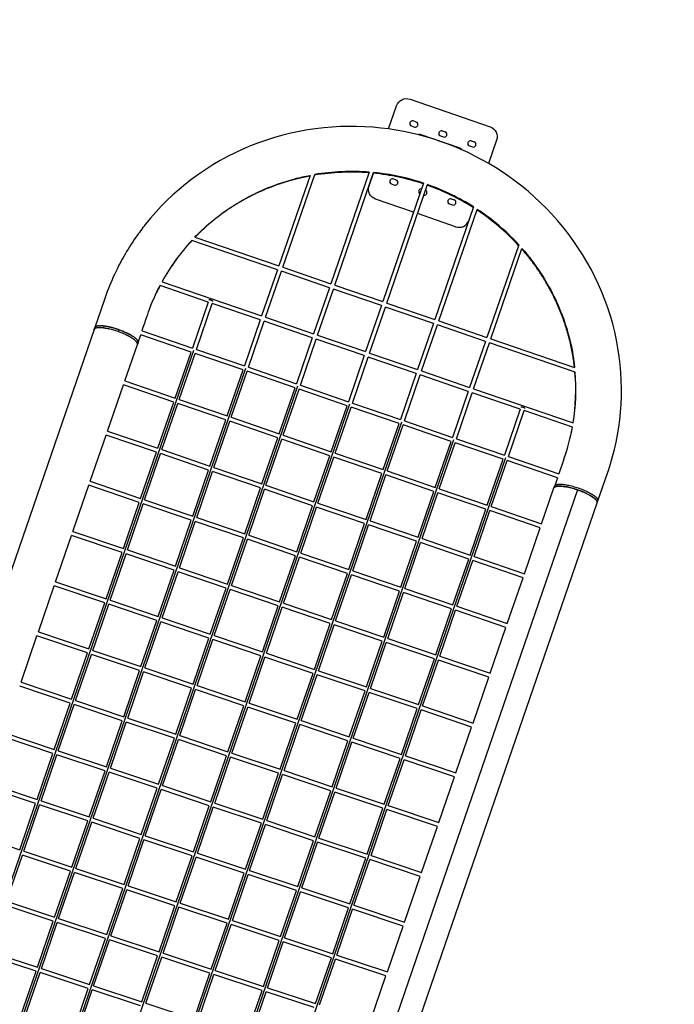
# Model space of a CAD drawing. Units: millimetres. Extents: x 172553 to 212655, y -21634 to 15683.
# Drawn here: x 190947 to 194043, y -7581 to -2926 of the extents above; entities that cross this region are included whole.
import ezdxf

# ---------------------------------------------------------------- set-up
doc = ezdxf.new("R2010")
doc.units = ezdxf.units.MM
doc.header["$LTSCALE"] = 500
doc.header["$MEASUREMENT"] = 0
doc.layers.add('EN$DIMS', color=70, linetype='Continuous', true_color=0x7fff00)
doc.layers.add('Make2D', color=7, linetype='Continuous', true_color=0x000000)
doc.styles.add('Arial', font='txt')
doc.dimstyles.new('EN METRIC 03', dxfattribs={"dimtxt": 400, "dimasz": 250, "dimexe": 150, "dimexo": 150, "dimgap": 250, "dimtad": 0, "dimtih": 1, "dimtoh": 1, "dimzin": 1, "dimdsep": 46, "dimtxsty": 'Arial', "dimcen": 150, "dimazin": 0, "dimtfac": 1, "dimtdec": 4, "dimtix": 1, "dimtmove": 1, "dimatfit": 3, "dimfxl": 0, "dimtolj": 1, "dimtzin": 1, "dimarcsym": 0})
doc.dimstyles.new('EN RC DIMS', dxfattribs={"dimtxt": 400, "dimasz": 250, "dimexe": 150, "dimexo": 150, "dimgap": 250, "dimtad": 0, "dimtih": 1, "dimtoh": 1, "dimzin": 1, "dimdsep": 46, "dimtxsty": 'Arial', "dimcen": 150, "dimazin": 0, "dimtfac": 1, "dimtdec": 4, "dimtix": 1, "dimtmove": 1, "dimatfit": 3, "dimfxl": 0, "dimtolj": 1, "dimtzin": 1, "dimarcsym": 0})

# ---------------------------------------------------------------- blocks, each defined once
blk = doc.blocks.new('*D1')
at = {"layer": 'Defpoints', "color": 0}
for p in [(212655.3, 15420.8), (175725.9, 5046), (212655.3, -9884.8)]:
    blk.add_point(p, dxfattribs=at)
at = {"layer": 'EN$DIMS', "color": 0, "lineweight": -2}
for p, q in [((175725.9, 5196), (175725.9, 15570.8)), ((212655.3, -9734.8), (212655.3, 15570.8)), ((175975.9, 15420.8), (192801, 15420.8)), ((212405.3, 15420.8), (195580.2, 15420.8))]:
    blk.add_line(p, q, dxfattribs=at)
at = {"layer": 'EN$DIMS', "color": 0}
for points in [[(175975.9, 15462.5), (175975.9, 15379.1), (175725.9, 15420.8)], [(212405.3, 15379.1), (212405.3, 15462.5), (212655.3, 15420.8)]]:
    blk.add_solid(points, dxfattribs=at)
at = {"layer": 'EN$DIMS', "color": 0, "insert": (194190.6, 15420.8), "char_height": 400, "attachment_point": 5, "style": 'Arial'}
blk.add_mtext('\\A1;36929.36', dxfattribs=at)
blk = doc.blocks.new('*D2')
at = {"layer": 'Defpoints', "color": 0}
for p in [(193585.5, 14120.3), (173688.9, -21634.4), (193988.9, -21634.4)]:
    blk.add_point(p, dxfattribs=at)
at = {"layer": 'EN$DIMS', "color": 0, "lineweight": -2}
for p, q in [((193435.5, 14120.3), (173538.9, 14120.3)), ((173688.9, 13870.3), (173688.9, -3302.9)), ((173688.9, -21384.4), (173688.9, -4211.3)), ((193838.9, -21634.4), (173538.9, -21634.4))]:
    blk.add_line(p, q, dxfattribs=at)
at = {"layer": 'EN$DIMS', "color": 0}
for points in [[(173730.5, 13870.3), (173647.2, 13870.3), (173688.9, 14120.3)], [(173647.2, -21384.4), (173730.5, -21384.4), (173688.9, -21634.4)]]:
    blk.add_solid(points, dxfattribs=at)
at = {"layer": 'EN$DIMS', "color": 0, "insert": (173688.9, -3757.1), "char_height": 400, "attachment_point": 5, "style": 'Arial'}
blk.add_mtext('\\A1;35754.65', dxfattribs=at)

msp = doc.modelspace()

# ---------------------------------------------------------------- linework, layer by layer
at = {"layer": 'Make2D'}
for p, q in [((192799.545, -3428.465), (192813.728, -3433.349)), ((192821.868, -3409.712), (192807.685, -3404.828)), ((192837.582, -3467.353), (192832.189, -3469.983)), ((192832.33, -3470.272), (192832.189, -3469.983)), ((192839.983, -3472.277), (192837.582, -3467.353)), ((192841.256, -3468.582), (192839.983, -3472.277)), ((193030.357, -3533.702), (192841.256, -3468.582)), ((192936.644, -3475.677), (192950.826, -3480.561)), ((192944.784, -3452.04), (192958.966, -3456.924)), ((193029.085, -3537.397), (193030.357, -3533.702)), ((193029.085, -3537.397), (193034.009, -3534.995)), ((193036.639, -3540.388), (193034.009, -3534.995)), ((193073.742, -3522.889), (193087.925, -3527.773)), ((193081.882, -3499.252), (193096.065, -3504.136)), ((193036.342, -3540.533), (193036.639, -3540.388)), ((192319.771, -3662.062), (192172.383, -4090.113)), ((192191.299, -4096.608), (192342.306, -3658.045)), ((192599.995, -3646.834), (192418.289, -4174.556)), ((192437.205, -4181.051), (192620.528, -3648.635)), ((192857.087, -3699.021), (192664.244, -4259.016)), ((192683.16, -4265.511), (192875.997, -3705.534)), ((192705.121, -3702.662), (192719.303, -3707.546)), ((192727.443, -3683.909), (192713.261, -3679.025)), ((193093.288, -3811.419), (192910.1, -4343.441)), ((192979.318, -3797.087), (192993.501, -3801.971)), ((192987.458, -3773.449), (193001.641, -3778.333)), ((193008.294, -3904.896), (192828.648, -3843.032)), ((192929.016, -4349.937), (193110.576, -3822.641)), ((191775.356, -3953.775), (192172.383, -4090.113)), ((192165.872, -4109.023), (191760.272, -3969.742)), ((193306.736, -3990.125), (193156.006, -4427.884)), ((193174.921, -4434.38), (193322.021, -4007.166)), ((192165.872, -4109.023), (192090.979, -4326.53)), ((192109.895, -4333.026), (192184.788, -4115.519)), ((192411.778, -4193.466), (192184.788, -4115.519)), ((192191.299, -4096.608), (192418.289, -4174.556)), ((191838.563, -4260.998), (191610.456, -4182.667)), ((191619.992, -4164.795), (192090.979, -4326.53)), ((192437.205, -4181.051), (192664.244, -4259.016)), ((192411.778, -4193.466), (192336.885, -4410.973)), ((192355.801, -4417.469), (192430.694, -4199.962)), ((192657.732, -4277.926), (192430.694, -4199.962)), ((191346.09, -4253.278), (191302.048, -4381.184)), ((191838.563, -4260.998), (191763.67, -4478.505)), ((191782.586, -4485), (191857.478, -4267.493)), ((192084.468, -4345.441), (191857.478, -4267.493)), ((192657.732, -4277.926), (192582.831, -4495.43)), ((192683.16, -4265.511), (192910.1, -4343.441)), ((192601.747, -4501.926), (192676.648, -4284.421)), ((192903.589, -4362.352), (192676.648, -4284.421)), ((191309.071, -4375.614), (191309.197, -4375.566)), ((191310.037, -4375.269), (191309.196, -4375.564)), ((191310.038, -4375.271), (191310.184, -4375.223)), ((191311.065, -4374.949), (191310.183, -4375.221)), ((191311.066, -4374.951), (191311.233, -4374.903)), ((191312.156, -4374.652), (191311.232, -4374.901)), ((191312.156, -4374.655), (191312.345, -4374.607)), ((191313.308, -4374.379), (191312.344, -4374.605)), ((191313.308, -4374.382), (191313.519, -4374.336)), ((191314.522, -4374.131), (191313.518, -4374.334)), ((191314.522, -4374.133), (191314.755, -4374.09)), ((191315.797, -4373.908), (191314.755, -4374.088)), ((191315.797, -4373.91), (191316.053, -4373.87)), ((191317.134, -4373.711), (191316.053, -4373.867)), ((191317.134, -4373.713), (191317.413, -4373.676)), ((191318.531, -4373.54), (191317.412, -4373.674)), ((191318.532, -4373.542), (191318.833, -4373.509)), ((191319.989, -4373.395), (191318.833, -4373.507)), ((191319.989, -4373.398), (191320.314, -4373.37)), ((191321.507, -4373.279), (191320.313, -4373.368)), ((191321.507, -4373.281), (191321.854, -4373.259)), ((191323.083, -4373.19), (191321.853, -4373.256)), ((191323.083, -4373.192), (191323.452, -4373.176)), ((191324.717, -4373.129), (191323.452, -4373.173)), ((191324.717, -4373.131), (191325.107, -4373.121)), ((191326.408, -4373.097), (191325.107, -4373.119)), ((191326.408, -4373.099), (191326.818, -4373.095)), ((191328.154, -4373.093), (191326.818, -4373.093)), ((191328.154, -4373.095), (191328.584, -4373.099)), ((191329.954, -4373.118), (191328.584, -4373.096)), ((191329.954, -4373.121), (191330.404, -4373.131)), ((191331.807, -4373.173), (191330.404, -4373.129)), ((191331.807, -4373.175), (191332.274, -4373.193)), ((191333.712, -4373.257), (191332.274, -4373.191)), ((191333.712, -4373.259), (191334.195, -4373.284)), ((191335.665, -4373.37), (191334.195, -4373.282)), ((191335.665, -4373.372), (191336.164, -4373.405)), ((191337.667, -4373.512), (191336.164, -4373.403)), ((191337.667, -4373.514), (191338.178, -4373.555)), ((191339.714, -4373.683), (191338.179, -4373.552)), ((191339.714, -4373.686), (191340.238, -4373.733)), ((191341.805, -4373.884), (191340.238, -4373.731)), ((191341.805, -4373.886), (191342.339, -4373.941)), ((191343.938, -4374.114), (191342.339, -4373.939)), ((191343.938, -4374.116), (191344.48, -4374.178)), ((191346.111, -4374.372), (191344.48, -4374.176)), ((191346.111, -4374.374), (191346.658, -4374.443)), ((191348.321, -4374.658), (191346.659, -4374.441)), ((191348.32, -4374.66), (191348.872, -4374.735)), ((191350.565, -4374.973), (191348.873, -4374.733)), ((191350.565, -4374.975), (191351.119, -4375.056)), ((191352.843, -4375.315), (191351.12, -4375.054)), ((191352.843, -4375.317), (191353.397, -4375.403)), ((191355.151, -4375.684), (191353.397, -4375.401)), ((192084.468, -4345.441), (192009.576, -4562.948)), ((192028.491, -4569.443), (192103.384, -4351.936)), ((192330.374, -4429.884), (192103.384, -4351.936)), ((192109.895, -4333.026), (192336.885, -4410.973)), ((192903.589, -4362.352), (192828.696, -4579.859)), ((192847.612, -4586.355), (192922.505, -4368.847)), ((193149.494, -4446.795), (192922.505, -4368.847)), ((192929.016, -4349.937), (193156.006, -4427.884)), ((191298.693, -4390.927), (189626.211, -9247.63)), ((191298.902, -4390.323), (191301.84, -4381.789)), ((191301.667, -4382.373), (191301.596, -4382.684)), ((191302.665, -4386.33), (191302.044, -4386.742)), ((191302.723, -4386.293), (191302.665, -4386.33)), ((191303.389, -4385.905), (191302.723, -4386.293)), ((191303.463, -4385.864), (191303.389, -4385.905)), ((191304.173, -4385.5), (191303.463, -4385.864)), ((191304.264, -4385.456), (191304.173, -4385.5)), ((191305.017, -4385.114), (191304.264, -4385.456)), ((191305.126, -4385.068), (191305.017, -4385.114)), ((191309.07, -4375.612), (191308.272, -4375.93)), ((191334.52, -4382.651), (191333.017, -4382.541)), ((191335.032, -4382.691), (191334.52, -4382.651)), ((191336.567, -4382.822), (191335.032, -4382.691)), ((191337.091, -4382.87), (191336.567, -4382.822)), ((191338.658, -4383.023), (191337.091, -4382.87)), ((191339.192, -4383.078), (191338.658, -4383.023)), ((191340.791, -4383.252), (191339.192, -4383.078)), ((191341.333, -4383.314), (191340.791, -4383.252)), ((191342.964, -4383.51), (191341.333, -4383.314)), ((191343.511, -4383.579), (191342.964, -4383.51)), ((191345.174, -4383.797), (191343.511, -4383.579)), ((191345.725, -4383.872), (191345.174, -4383.797)), ((191347.418, -4384.111), (191345.725, -4383.872)), ((191347.972, -4384.192), (191347.418, -4384.111)), ((191349.696, -4384.453), (191347.972, -4384.192)), ((191350.25, -4384.54), (191349.696, -4384.453)), ((191352.004, -4384.823), (191350.25, -4384.54)), ((191352.556, -4384.914), (191352.004, -4384.823)), ((191354.339, -4385.218), (191352.556, -4384.914)), ((191354.887, -4385.314), (191354.339, -4385.218)), ((191356.7, -4385.64), (191354.887, -4385.314)), ((191355.15, -4375.686), (191355.703, -4375.777)), ((191357.486, -4376.08), (191355.703, -4375.776)), ((191357.241, -4385.74), (191356.7, -4385.64)), ((191359.083, -4386.087), (191357.241, -4385.74)), ((191357.486, -4376.081), (191358.034, -4376.177)), ((191359.847, -4376.501), (191358.034, -4376.176)), ((191359.616, -4386.19), (191359.083, -4386.087)), ((191361.487, -4386.559), (191359.616, -4386.19)), ((191359.847, -4376.503), (191360.388, -4376.603)), ((191362.23, -4376.949), (191360.389, -4376.601)), ((191362.009, -4386.664), (191361.487, -4386.559)), ((191363.908, -4387.055), (191362.009, -4386.664)), ((191362.23, -4376.95), (191362.763, -4377.053)), ((191364.634, -4377.421), (191362.764, -4377.052)), ((191364.417, -4387.162), (191363.908, -4387.055)), ((191366.345, -4387.575), (191364.417, -4387.162)), ((191364.634, -4377.422), (191365.156, -4377.527)), ((191367.055, -4377.917), (191365.156, -4377.526)), ((191366.838, -4387.682), (191366.345, -4387.575)), ((191368.794, -4388.117), (191366.838, -4387.682)), ((191367.055, -4377.918), (191367.564, -4378.025)), ((191369.492, -4378.436), (191367.565, -4378.024)), ((191369.27, -4388.224), (191368.794, -4388.117)), ((191371.252, -4388.68), (191369.27, -4388.224)), ((191369.491, -4378.437), (191369.986, -4378.545)), ((191371.941, -4378.978), (191369.986, -4378.544)), ((191371.71, -4388.787), (191371.252, -4388.68)), ((191371.94, -4378.979), (191372.417, -4379.087)), ((191374.4, -4379.542), (191372.418, -4379.086)), ((191374.399, -4379.543), (191374.857, -4379.65)), ((191376.866, -4380.126), (191374.857, -4379.649)), ((191376.866, -4380.127), (191377.302, -4380.233)), ((191379.337, -4380.731), (191377.302, -4380.232)), ((191379.337, -4380.732), (191379.75, -4380.835)), ((191381.811, -4381.355), (191379.75, -4380.834)), ((191381.811, -4381.356), (191382.199, -4381.455)), ((191384.285, -4381.997), (191382.199, -4381.454)), ((191384.285, -4381.998), (191384.646, -4382.093)), ((191386.757, -4382.656), (191384.646, -4382.092)), ((191386.757, -4382.657), (191387.089, -4382.747)), ((191389.224, -4383.332), (191387.09, -4382.746)), ((191389.224, -4383.333), (191389.526, -4383.417)), ((191391.685, -4384.024), (191389.527, -4383.416)), ((191391.685, -4384.024), (191391.955, -4384.102)), ((191394.137, -4384.73), (191391.956, -4384.101)), ((191394.137, -4384.73), (191394.374, -4384.8)), ((191396.578, -4385.45), (191394.374, -4384.799)), ((191396.577, -4385.45), (191396.78, -4385.511)), ((191399.005, -4386.182), (191396.78, -4385.51)), ((191399.005, -4386.182), (191399.172, -4386.234)), ((191401.418, -4386.926), (191399.173, -4386.233)), ((191403.814, -4387.681), (191401.549, -4386.967)), ((191406.192, -4388.446), (191403.907, -4387.711)), ((191406.192, -4388.446), (191409.718, -4389.61)), ((191412.009, -4390.384), (191409.718, -4389.609)), ((191412.009, -4390.384), (191413.197, -4390.791)), ((191414.534, -4401.503), (191412.251, -4400.695)), ((191414.315, -4391.178), (191413.197, -4390.791)), ((191414.315, -4391.178), (191415.399, -4391.557)), ((191419.122, -4403.172), (191414.534, -4401.503)), ((191414.6, -4401.527), (191417.747, -4392.388)), ((191417.747, -4392.388), (191415.399, -4391.557)), ((191420.002, -4393.201), (191417.747, -4392.388)), ((191420.002, -4393.201), (191421.136, -4393.616)), ((191424.6, -4394.905), (191421.136, -4393.616)), ((191424.6, -4394.905), (191426.834, -4395.755)), ((191426.924, -4395.789), (191429.128, -4396.643)), ((191429.254, -4396.693), (191431.427, -4397.55)), ((191431.588, -4397.614), (191431.427, -4397.55)), ((191431.588, -4397.614), (191433.729, -4398.474)), ((191433.924, -4398.553), (191433.729, -4398.474)), ((191433.924, -4398.553), (191436.033, -4399.415)), ((191436.259, -4399.509), (191436.032, -4399.416)), ((191436.259, -4399.509), (191438.335, -4400.373)), ((191438.592, -4400.482), (191438.335, -4400.374)), ((191438.592, -4400.481), (191440.635, -4401.348)), ((191440.92, -4401.471), (191440.635, -4401.349)), ((191440.92, -4401.47), (191442.929, -4402.338)), ((191443.241, -4402.475), (191442.929, -4402.339)), ((191443.241, -4402.474), (191445.216, -4403.343)), ((191445.552, -4403.494), (191445.215, -4403.344)), ((191445.553, -4403.493), (191447.493, -4404.363)), ((191446.99, -4414.711), (191446.61, -4414.536)), ((191448.86, -4415.582), (191446.99, -4414.711)), ((191447.852, -4404.527), (191447.492, -4404.364)), ((191447.852, -4404.526), (191449.757, -4405.396)), ((191449.259, -4415.77), (191448.86, -4415.582)), ((191451.093, -4416.64), (191449.259, -4415.77)), ((191450.137, -4405.573), (191449.757, -4405.397)), ((191450.138, -4405.572), (191452.007, -4406.442)), ((191451.508, -4416.84), (191451.093, -4416.64)), ((191453.306, -4417.71), (191451.508, -4416.84)), ((191452.406, -4406.631), (191452.007, -4406.443)), ((191452.407, -4406.63), (191454.24, -4407.501)), ((191453.737, -4417.921), (191453.306, -4417.71)), ((191455.498, -4418.79), (191453.737, -4417.921)), ((191454.656, -4407.701), (191454.24, -4407.502)), ((191454.657, -4407.7), (191456.454, -4408.57)), ((191455.941, -4419.011), (191455.498, -4418.79)), ((191457.665, -4419.88), (191455.941, -4419.011)), ((191456.884, -4408.782), (191456.453, -4408.572)), ((191456.885, -4408.781), (191458.645, -4409.65)), ((191458.118, -4420.111), (191457.665, -4419.88)), ((191459.805, -4420.978), (191458.118, -4420.111)), ((191459.088, -4409.873), (191458.645, -4409.652)), ((191459.089, -4409.872), (191460.812, -4410.74)), ((191460.267, -4421.218), (191459.805, -4420.978)), ((191461.916, -4422.084), (191460.267, -4421.218)), ((191461.266, -4410.973), (191460.812, -4410.741)), ((191461.266, -4410.971), (191462.953, -4411.838)), ((191462.384, -4422.333), (191461.916, -4422.084)), ((191463.414, -4412.08), (191462.952, -4411.84)), ((191463.415, -4412.079), (191465.064, -4412.944)), ((191465.531, -4413.194), (191465.063, -4412.946)), ((191465.532, -4413.193), (191467.143, -4414.057)), ((191467.615, -4414.314), (191467.143, -4414.058)), ((191467.615, -4414.313), (191469.189, -4415.175)), ((191469.662, -4415.439), (191469.188, -4415.176)), ((191469.663, -4415.437), (191471.198, -4416.298)), ((191471.67, -4416.567), (191471.197, -4416.299)), ((191471.671, -4416.566), (191473.168, -4417.424)), ((191473.638, -4417.698), (191473.167, -4417.425)), ((191473.639, -4417.697), (191475.097, -4418.552)), ((191475.563, -4418.831), (191475.096, -4418.554)), ((191475.564, -4418.829), (191476.983, -4419.682)), ((191477.443, -4419.964), (191476.982, -4419.683)), ((191477.444, -4419.962), (191478.824, -4420.812)), ((191479.275, -4421.095), (191478.823, -4420.813)), ((191479.276, -4421.094), (191480.617, -4421.94)), ((191481.059, -4422.225), (191480.616, -4421.942)), ((191506.552, -4451.64), (191518.955, -4415.617)), ((191757.189, -4497.426), (191518.955, -4415.617)), ((191525.467, -4396.707), (191763.67, -4478.505)), ((192355.801, -4417.469), (192582.831, -4495.43)), ((191444.056, -4633.122), (191503.201, -4461.372)), ((191463.996, -4423.197), (191462.384, -4422.333)), ((191464.467, -4423.453), (191463.996, -4423.197)), ((191466.041, -4424.315), (191464.467, -4423.453)), ((191466.514, -4424.577), (191466.041, -4424.315)), ((191468.05, -4425.438), (191466.514, -4424.577)), ((191468.523, -4425.706), (191468.05, -4425.438)), ((191470.02, -4426.564), (191468.523, -4425.706)), ((191470.491, -4426.837), (191470.02, -4426.564)), ((191471.949, -4427.692), (191470.491, -4426.837)), ((191472.416, -4427.969), (191471.949, -4427.692)), ((191473.835, -4428.822), (191472.416, -4427.969)), ((191474.296, -4429.102), (191473.835, -4428.822)), ((191475.676, -4429.952), (191474.296, -4429.102)), ((191476.128, -4430.234), (191475.676, -4429.952)), ((191477.469, -4431.081), (191476.128, -4430.234)), ((191477.912, -4431.364), (191477.469, -4431.081)), ((191479.213, -4432.207), (191477.912, -4431.364)), ((191479.644, -4432.491), (191479.213, -4432.207)), ((191480.906, -4433.331), (191479.644, -4432.491)), ((191481.324, -4433.613), (191480.906, -4433.331)), ((191481.06, -4422.224), (191482.361, -4423.067)), ((191482.545, -4434.449), (191481.324, -4433.613)), ((191482.791, -4423.352), (191482.36, -4423.069)), ((191482.95, -4434.73), (191482.545, -4434.449)), ((191482.793, -4423.35), (191484.054, -4424.19)), ((191484.13, -4435.563), (191482.95, -4434.73)), ((191484.471, -4424.475), (191484.053, -4424.192)), ((191484.472, -4424.473), (191485.694, -4425.309)), ((191486.097, -4425.592), (191485.692, -4425.311)), ((191486.098, -4425.59), (191487.279, -4426.422)), ((191487.666, -4426.702), (191487.277, -4426.424)), ((191487.667, -4426.7), (191488.807, -4427.529)), ((191489.178, -4427.805), (191488.806, -4427.531)), ((191489.18, -4427.803), (191490.279, -4428.628)), ((191490.632, -4428.9), (191490.277, -4428.63)), ((191490.633, -4428.898), (191491.691, -4429.718)), ((191492.025, -4429.984), (191491.689, -4429.72)), ((191492.027, -4429.982), (191493.043, -4430.798)), ((191493.358, -4431.058), (191493.041, -4430.8)), ((191493.359, -4431.056), (191494.333, -4431.867)), ((191494.628, -4432.12), (191494.332, -4431.869)), ((191494.63, -4432.118), (191495.561, -4432.924)), ((191495.836, -4433.17), (191495.56, -4432.926)), ((191495.838, -4433.168), (191496.727, -4433.968)), ((191496.981, -4434.205), (191496.725, -4433.97)), ((191496.983, -4434.204), (191497.828, -4434.998)), ((191498.062, -4435.227), (191497.826, -4435)), ((191498.064, -4435.225), (191498.865, -4436.014)), ((191499.079, -4436.232), (191498.864, -4436.016)), ((191499.08, -4436.231), (191499.838, -4437.014)), ((191500.031, -4437.222), (191499.836, -4437.016)), ((191500.032, -4437.22), (191500.745, -4437.997)), ((191500.918, -4438.195), (191500.743, -4437.999)), ((191500.92, -4438.193), (191501.587, -4438.964)), ((191501.74, -4439.149), (191501.585, -4438.965)), ((191501.745, -4452.777), (191501.675, -4452.652)), ((191501.742, -4439.148), (191502.364, -4439.912)), ((191502.13, -4453.501), (191501.745, -4452.777)), ((191502.186, -4453.613), (191502.13, -4453.501)), ((191502.522, -4454.329), (191502.186, -4453.613)), ((191502.499, -4440.086), (191502.362, -4439.913)), ((191502.5, -4440.085), (191503.076, -4440.841)), ((191502.565, -4454.428), (191502.522, -4454.329)), ((191502.852, -4455.135), (191502.565, -4454.428)), ((191502.884, -4455.222), (191502.852, -4455.135)), ((191503.121, -4455.919), (191502.884, -4455.222)), ((191503.192, -4441.004), (191503.074, -4440.843)), ((191503.143, -4455.993), (191503.121, -4455.919)), ((191503.216, -4456.245), (191503.143, -4455.993)), ((191503.194, -4441.002), (191503.723, -4441.752)), ((191503.344, -4456.742), (191503.216, -4456.245)), ((191503.479, -4457.419), (191503.344, -4456.742)), ((191506.348, -4452.233), (191503.405, -4460.779)), ((191503.822, -4441.902), (191503.721, -4441.753)), ((191503.824, -4441.9), (191504.306, -4442.642)), ((191504.388, -4442.779), (191504.304, -4442.643)), ((191504.39, -4442.778), (191504.824, -4443.512)), ((191504.891, -4443.637), (191504.822, -4443.513)), ((191504.893, -4443.636), (191505.279, -4444.361)), ((192330.374, -4429.884), (192255.481, -4647.391)), ((192274.397, -4653.886), (192349.29, -4436.379)), ((192576.319, -4514.34), (192349.29, -4436.379)), ((193149.494, -4446.795), (193074.602, -4664.302)), ((193093.518, -4670.798), (193168.41, -4453.29)), ((193573.339, -4592.341), (193168.41, -4453.29)), ((193174.921, -4434.38), (193571.244, -4570.476)), ((190038.155, -9520.02), (191770.739, -4488.793)), ((191682.288, -4714.93), (191757.189, -4497.426)), ((191701.204, -4721.425), (191776.105, -4503.921)), ((192003.095, -4581.869), (191776.105, -4503.921)), ((191782.586, -4485), (192009.576, -4562.948)), ((192576.319, -4514.34), (192501.418, -4731.844)), ((192601.747, -4501.926), (192828.696, -4579.859)), ((192520.334, -4738.34), (192595.235, -4520.836)), ((192822.185, -4598.769), (192595.235, -4520.836)), ((190285.98, -9598.89), (192016.644, -4573.236)), ((191928.194, -4799.373), (192003.095, -4581.869)), ((191947.11, -4805.868), (192022.011, -4588.364)), ((192249.001, -4666.312), (192022.011, -4588.364)), ((192028.491, -4569.443), (192255.481, -4647.391)), ((192822.185, -4598.769), (192747.292, -4816.277)), ((192766.208, -4822.772), (192841.101, -4605.265)), ((193068.09, -4683.212), (192841.101, -4605.265)), ((192847.612, -4586.355), (193074.602, -4664.302)), ((191362.272, -4870.614), (191437.544, -4652.032)), ((191675.776, -4733.84), (191437.544, -4652.032)), ((191444.056, -4633.122), (191682.288, -4714.93)), ((192274.397, -4653.886), (192501.418, -4731.844)), ((190533.805, -9677.761), (192262.55, -4657.679)), ((192174.1, -4883.816), (192249.001, -4666.312)), ((192193.015, -4890.311), (192267.916, -4672.807)), ((192494.906, -4750.755), (192267.916, -4672.807)), ((193068.09, -4683.212), (192993.198, -4900.719)), ((193012.114, -4907.215), (193087.006, -4689.708)), ((193313.996, -4767.655), (193087.006, -4689.708)), ((193093.518, -4670.798), (193564.221, -4832.435)), ((190781.63, -9756.631), (192508.456, -4742.122)), ((191600.594, -4952.162), (191675.776, -4733.84)), ((191619.517, -4958.637), (191694.692, -4740.336)), ((191921.682, -4818.283), (191694.692, -4740.336)), ((191701.204, -4721.425), (191928.194, -4799.373)), ((192520.334, -4738.34), (192747.292, -4816.277)), ((192420.005, -4968.259), (192494.906, -4750.755)), ((192438.921, -4974.754), (192513.822, -4757.25)), ((192740.812, -4835.197), (192513.822, -4757.25)), ((193313.996, -4767.655), (193239.103, -4985.162)), ((193258.019, -4991.658), (193332.912, -4774.151)), ((193560.692, -4852.369), (193332.912, -4774.151)), ((191029.454, -9835.501), (192754.361, -4826.565)), ((191846.592, -5036.336), (191921.682, -4818.283)), ((191865.515, -5042.81), (191940.598, -4824.779)), ((192167.588, -4902.726), (191940.598, -4824.779)), ((191947.11, -4805.868), (192174.1, -4883.816)), ((192665.911, -5052.702), (192740.812, -4835.197)), ((192766.208, -4822.772), (192993.198, -4900.719)), ((191362.272, -4870.614), (191600.594, -4952.162)), ((192684.827, -5059.197), (192759.728, -4841.693)), ((192986.717, -4919.64), (192759.728, -4841.693)), ((191277.279, -9914.371), (193000.266, -4911.007)), ((191280.487, -5108.106), (191355.76, -4889.524)), ((191594.082, -4971.072), (191355.76, -4889.524)), ((192092.59, -5120.51), (192167.588, -4902.726)), ((192111.513, -5126.984), (192186.503, -4909.222)), ((192413.493, -4987.169), (192186.503, -4909.222)), ((192193.015, -4890.311), (192420.005, -4968.259)), ((192911.816, -5137.145), (192986.717, -4919.64)), ((192930.732, -5143.64), (193005.633, -4926.136)), ((193232.623, -5004.083), (193005.633, -4926.136)), ((193012.114, -4907.215), (193239.103, -4985.162)), ((193768.694, -4915.602), (193770.43, -4906.901)), ((191518.899, -5189.393), (191594.082, -4971.072)), ((191537.829, -5195.847), (191613.005, -4977.547)), ((191840.08, -5055.246), (191613.005, -4977.547)), ((191619.517, -4958.637), (191846.592, -5036.336)), ((192438.921, -4974.754), (192665.911, -5052.702)), ((191525.103, -9993.241), (193246.172, -4995.45)), ((192338.589, -5204.684), (192413.493, -4987.169)), ((192357.512, -5211.158), (192432.409, -4993.665)), ((192659.399, -5071.612), (192432.409, -4993.665)), ((193157.722, -5221.588), (193232.623, -5004.083)), ((193176.637, -5228.083), (193251.538, -5010.579)), ((193489.709, -5092.366), (193251.538, -5010.579)), ((193258.019, -4991.658), (193496.219, -5073.455)), ((193520.155, -5003.935), (193496.219, -5073.455)), ((193520.155, -5003.935), (193521.763, -4999.272)), ((191764.99, -5273.298), (191840.08, -5055.246)), ((191783.92, -5279.752), (191859.003, -5061.721)), ((192086.078, -5139.42), (191859.003, -5061.721)), ((191865.515, -5042.81), (192092.59, -5120.51)), ((192584.587, -5288.857), (192659.399, -5071.612)), ((192684.827, -5059.197), (192911.816, -5137.145)), ((193681.288, -5200.364), (193727.94, -5064.869)), ((191280.487, -5108.106), (191518.899, -5189.393)), ((192603.51, -5295.332), (192678.315, -5078.107)), ((192905.304, -5156.055), (192678.315, -5078.107)), ((193489.709, -5092.366), (193476.768, -5129.958)), ((191198.703, -5345.599), (191273.975, -5127.017)), ((191512.387, -5208.303), (191273.975, -5127.017)), ((192011.081, -5357.203), (192086.078, -5139.42)), ((192030.011, -5363.657), (192105.001, -5145.895)), ((192332.077, -5223.594), (192105.001, -5145.895)), ((192111.513, -5126.984), (192338.589, -5204.684)), ((192830.585, -5373.031), (192905.304, -5156.055)), ((192849.508, -5379.506), (192924.22, -5162.55)), ((193151.21, -5240.498), (192924.22, -5162.55)), ((192930.732, -5143.64), (193157.722, -5221.588)), ((193584.69, -5148.723), (192949.294, -6993.841)), ((193414.813, -5309.872), (193473.399, -5139.743)), ((193473.622, -5139.097), (193474.994, -5135.11)), ((193476.567, -5130.54), (193474.994, -5135.11)), ((191437.205, -5426.625), (191512.387, -5208.303)), ((191537.829, -5195.847), (191764.99, -5273.298)), ((192005.43, -10066.873), (193677.913, -5210.17)), ((192357.512, -5211.158), (192584.587, -5288.857)), ((193678.142, -5209.503), (193681.088, -5200.946)), ((191456.142, -5433.059), (191531.317, -5214.758)), ((191758.478, -5292.208), (191531.317, -5214.758)), ((192257.172, -5441.108), (192332.077, -5223.594)), ((192276.102, -5447.562), (192351, -5230.069)), ((192578.075, -5307.768), (192351, -5230.069)), ((193076.583, -5457.205), (193151.21, -5240.498)), ((193095.506, -5463.68), (193170.125, -5246.993)), ((193408.301, -5328.782), (193170.125, -5246.993)), ((193176.637, -5228.083), (193414.813, -5309.872)), ((191683.388, -5510.261), (191758.478, -5292.208)), ((191702.325, -5516.694), (191777.408, -5298.663)), ((192004.569, -5376.113), (191777.408, -5298.663)), ((191783.92, -5279.752), (192011.081, -5357.203)), ((192603.51, -5295.332), (192830.585, -5373.031)), ((191198.703, -5345.599), (191437.205, -5426.625)), ((192503.263, -5525.013), (192578.075, -5307.768)), ((192522.193, -5531.467), (192596.998, -5314.242)), ((192824.073, -5391.941), (192596.998, -5314.242)), ((193333.771, -5545.208), (193408.301, -5328.782)), ((191116.919, -5583.091), (191192.191, -5364.509)), ((191430.693, -5445.535), (191192.191, -5364.509)), ((191929.572, -5593.897), (192004.569, -5376.113)), ((191948.509, -5600.33), (192023.499, -5382.568)), ((192250.66, -5460.018), (192023.499, -5382.568)), ((192030.011, -5363.657), (192257.172, -5441.108)), ((192749.354, -5608.918), (192824.073, -5391.941)), ((192768.284, -5615.372), (192842.996, -5398.416)), ((193070.071, -5476.115), (192842.996, -5398.416)), ((192849.508, -5379.506), (193076.583, -5457.205)), ((191355.51, -5663.857), (191430.693, -5445.535)), ((191456.142, -5433.059), (191683.388, -5510.261)), ((191374.455, -5670.27), (191449.63, -5451.969)), ((191676.876, -5529.171), (191449.63, -5451.969)), ((192175.756, -5677.533), (192250.66, -5460.018)), ((192194.693, -5683.966), (192269.59, -5466.473)), ((192496.751, -5543.923), (192269.59, -5466.473)), ((192276.102, -5447.562), (192503.263, -5525.013)), ((192995.444, -5692.823), (193070.071, -5476.115)), ((193014.374, -5699.277), (193088.994, -5482.59)), ((193327.259, -5564.118), (193088.994, -5482.59)), ((193095.506, -5463.68), (193333.771, -5545.208)), ((191601.786, -5747.224), (191676.876, -5529.171)), ((191620.731, -5753.637), (191695.813, -5535.605)), ((191923.06, -5612.807), (191695.813, -5535.605)), ((191702.325, -5516.694), (191929.572, -5593.897)), ((192522.193, -5531.467), (192749.354, -5608.918)), ((191116.919, -5583.091), (191355.51, -5663.857)), ((192421.939, -5761.169), (192496.751, -5543.923)), ((192440.876, -5767.602), (192515.681, -5550.377)), ((192742.842, -5627.828), (192515.681, -5550.377)), ((193252.729, -5780.544), (193327.259, -5564.118)), ((191035.135, -5820.583), (191110.407, -5602.001)), ((191348.998, -5682.767), (191110.407, -5602.001)), ((191848.063, -5830.591), (191923.06, -5612.807)), ((191867.007, -5837.004), (191941.997, -5619.241)), ((192169.243, -5696.443), (191941.997, -5619.241)), ((191948.509, -5600.33), (192175.756, -5677.533)), ((192668.122, -5844.805), (192742.842, -5627.828)), ((192768.284, -5615.372), (192995.444, -5692.823)), ((191374.455, -5670.27), (191601.786, -5747.224)), ((192687.059, -5851.238), (192761.772, -5634.282)), ((192988.932, -5711.733), (192761.772, -5634.282)), ((191273.816, -5901.089), (191348.998, -5682.767)), ((191292.767, -5907.481), (191367.942, -5689.18)), ((191595.274, -5766.134), (191367.942, -5689.18)), ((192094.339, -5913.958), (192169.243, -5696.443)), ((192113.283, -5920.371), (192188.181, -5702.877)), ((192415.427, -5780.079), (192188.181, -5702.877)), ((192194.693, -5683.966), (192421.939, -5761.169)), ((192914.306, -5928.441), (192988.932, -5711.733)), ((192933.243, -5934.874), (193007.862, -5718.187)), ((193246.217, -5799.455), (193007.862, -5718.187)), ((193014.374, -5699.277), (193252.729, -5780.544)), ((191520.184, -5984.187), (191595.274, -5766.134)), ((191620.731, -5753.637), (191848.063, -5830.591)), ((192440.876, -5767.602), (192668.122, -5844.805)), ((191539.136, -5990.579), (191614.219, -5772.547)), ((191841.55, -5849.501), (191614.219, -5772.547)), ((192340.615, -5997.325), (192415.427, -5780.079)), ((192359.559, -6003.738), (192434.364, -5786.513)), ((192661.61, -5863.715), (192434.364, -5786.513)), ((193171.687, -6015.881), (193246.217, -5799.455)), ((190953.35, -6058.076), (191028.622, -5839.494)), ((191267.304, -5919.999), (191028.622, -5839.494)), ((191035.135, -5820.583), (191273.816, -5901.089)), ((191766.553, -6067.285), (191841.55, -5849.501)), ((191785.505, -6073.677), (191860.495, -5855.914)), ((192087.827, -5932.868), (191860.495, -5855.914)), ((191867.007, -5837.004), (192094.339, -5913.958)), ((192586.891, -6080.692), (192661.61, -5863.715)), ((192687.059, -5851.238), (192914.306, -5928.441)), ((191292.767, -5907.481), (191520.184, -5984.187)), ((192605.835, -6087.105), (192680.547, -5870.149)), ((192907.793, -5947.351), (192680.547, -5870.149)), ((191192.121, -6138.32), (191267.304, -5919.999)), ((191211.08, -6144.692), (191286.255, -5926.391)), ((191513.672, -6003.097), (191286.255, -5926.391)), ((192012.922, -6150.383), (192087.827, -5932.868)), ((192031.874, -6156.775), (192106.771, -5939.281)), ((192334.103, -6016.235), (192106.771, -5939.281)), ((192113.283, -5920.371), (192340.615, -5997.325)), ((192833.167, -6164.059), (192907.793, -5947.351)), ((192852.111, -6170.472), (192926.731, -5953.785)), ((193165.175, -6034.791), (192926.731, -5953.785)), ((192933.243, -5934.874), (193171.687, -6015.881)), ((191438.583, -6221.15), (191513.672, -6003.097)), ((191539.136, -5990.579), (191766.553, -6067.285)), ((192359.559, -6003.738), (192586.891, -6080.692)), ((191457.541, -6227.521), (191532.624, -6009.489)), ((191760.041, -6086.195), (191532.624, -6009.489)), ((192259.291, -6233.481), (192334.103, -6016.235)), ((192278.242, -6239.873), (192353.047, -6022.648)), ((192580.379, -6099.602), (192353.047, -6022.648)), ((193090.645, -6251.218), (193165.175, -6034.791)), ((191185.609, -6157.231), (190946.838, -6076.986)), ((190953.35, -6058.076), (191192.121, -6138.32)), ((191685.044, -6303.979), (191760.041, -6086.195)), ((191704.002, -6310.35), (191778.993, -6092.587)), ((192006.41, -6169.293), (191778.993, -6092.587)), ((191785.505, -6073.677), (192012.922, -6150.383)), ((192605.835, -6087.105), (192833.167, -6164.059)), ((192505.659, -6316.579), (192580.379, -6099.602)), ((192524.611, -6322.971), (192599.323, -6106.015)), ((192826.655, -6182.969), (192599.323, -6106.015)), ((191110.427, -6375.552), (191185.609, -6157.231)), ((191129.392, -6381.903), (191204.568, -6163.602)), ((191432.07, -6240.06), (191204.568, -6163.602)), ((191211.08, -6144.692), (191438.583, -6221.15)), ((191931.505, -6386.808), (192006.41, -6169.293)), ((191950.464, -6393.179), (192025.361, -6175.686)), ((192252.779, -6252.391), (192025.361, -6175.686)), ((192031.874, -6156.775), (192259.291, -6233.481)), ((192752.028, -6399.677), (192826.655, -6182.969)), ((192770.979, -6406.069), (192845.599, -6189.382)), ((193084.133, -6270.128), (192845.599, -6189.382)), ((192852.111, -6170.472), (193090.645, -6251.218)), ((191457.541, -6227.521), (191685.044, -6303.979)), ((191356.981, -6458.113), (191432.07, -6240.06)), ((191375.946, -6464.463), (191451.029, -6246.432)), ((191678.532, -6322.889), (191451.029, -6246.432)), ((192177.967, -6469.637), (192252.779, -6252.391)), ((192196.925, -6476.009), (192271.73, -6258.784)), ((192499.147, -6335.489), (192271.73, -6258.784)), ((192278.242, -6239.873), (192505.659, -6316.579)), ((193009.603, -6486.555), (193084.133, -6270.128)), ((191103.914, -6394.463), (190865.054, -6314.479)), ((190871.566, -6295.568), (191110.427, -6375.552)), ((191603.534, -6540.673), (191678.532, -6322.889)), ((191622.5, -6547.024), (191697.49, -6329.261)), ((191924.993, -6405.719), (191697.49, -6329.261)), ((191704.002, -6310.35), (191931.505, -6386.808)), ((192524.611, -6322.971), (192752.028, -6399.677)), ((192424.428, -6552.466), (192499.147, -6335.489)), ((192443.386, -6558.838), (192518.099, -6341.882)), ((192745.516, -6418.588), (192518.099, -6341.882)), ((191028.732, -6612.784), (191103.914, -6394.463)), ((191047.705, -6619.114), (191122.88, -6400.814)), ((191350.468, -6477.023), (191122.88, -6400.814)), ((191129.392, -6381.903), (191356.981, -6458.113)), ((191850.089, -6623.233), (191924.993, -6405.719)), ((191869.054, -6629.584), (191943.952, -6412.09)), ((192171.454, -6488.548), (191943.952, -6412.09)), ((191950.464, -6393.179), (192177.967, -6469.637)), ((192670.889, -6635.295), (192745.516, -6418.588)), ((192770.979, -6406.069), (193009.603, -6486.555)), ((191375.946, -6464.463), (191603.534, -6540.673)), ((192689.847, -6641.667), (192764.467, -6424.98)), ((193003.091, -6505.466), (192764.467, -6424.98)), ((191275.379, -6695.076), (191350.468, -6477.023)), ((191294.351, -6701.406), (191369.434, -6483.374)), ((191597.022, -6559.584), (191369.434, -6483.374)), ((192096.642, -6705.794), (192171.454, -6488.548)), ((192115.608, -6712.144), (192190.413, -6494.919)), ((192417.915, -6571.377), (192190.413, -6494.919)), ((192196.925, -6476.009), (192424.428, -6552.466)), ((192928.561, -6721.892), (193003.091, -6505.466)), ((191022.22, -6631.695), (190783.27, -6551.971)), ((190789.782, -6533.06), (191028.732, -6612.784)), ((191522.025, -6777.367), (191597.022, -6559.584)), ((191622.5, -6547.024), (191850.089, -6623.233)), ((192443.386, -6558.838), (192670.889, -6635.295)), ((191540.998, -6783.697), (191615.988, -6565.935)), ((191843.576, -6642.144), (191615.988, -6565.935)), ((192343.196, -6788.354), (192417.915, -6571.377)), ((192362.162, -6794.705), (192436.874, -6577.748)), ((192664.377, -6654.206), (192436.874, -6577.748)), ((190947.037, -6850.016), (191022.22, -6631.695)), ((190966.017, -6856.325), (191041.193, -6638.025)), ((191268.866, -6713.987), (191041.193, -6638.025)), ((191047.705, -6619.114), (191275.379, -6695.076)), ((191768.672, -6859.659), (191843.576, -6642.144)), ((191787.644, -6865.989), (191862.542, -6648.495)), ((192090.13, -6724.704), (191862.542, -6648.495)), ((191869.054, -6629.584), (192096.642, -6705.794)), ((192589.75, -6870.914), (192664.377, -6654.206)), ((192689.847, -6641.667), (192928.561, -6721.892)), ((191294.351, -6701.406), (191522.025, -6777.367)), ((192608.715, -6877.265), (192683.335, -6660.578)), ((192922.049, -6740.803), (192683.335, -6660.578)), ((191193.776, -6932.039), (191268.866, -6713.987)), ((191212.756, -6938.348), (191287.839, -6720.317)), ((191515.513, -6796.278), (191287.839, -6720.317)), ((192015.318, -6941.95), (192090.13, -6724.704)), ((192034.291, -6948.28), (192109.096, -6731.055)), ((192336.684, -6807.265), (192109.096, -6731.055)), ((192115.608, -6712.144), (192343.196, -6788.354)), ((192847.519, -6957.23), (192922.049, -6740.803)), ((190707.998, -6770.553), (190947.037, -6850.016)), ((191540.998, -6783.697), (191768.672, -6859.659)), ((192362.162, -6794.705), (192589.75, -6870.914)), ((191440.516, -7014.062), (191515.513, -6796.278)), ((191459.495, -7020.371), (191534.486, -6802.608)), ((191762.159, -6878.57), (191534.486, -6802.608)), ((192261.964, -7024.242), (192336.684, -6807.265)), ((192280.937, -7030.572), (192355.649, -6813.616)), ((192583.238, -6889.825), (192355.649, -6813.616)), ((190884.33, -7093.536), (190959.505, -6875.237)), ((191187.264, -6950.95), (190959.505, -6875.237)), ((190966.017, -6856.325), (191193.776, -6932.039)), ((191687.255, -7096.085), (191762.159, -6878.57)), ((191706.235, -7102.394), (191781.132, -6884.9)), ((192008.806, -6960.861), (191781.132, -6884.9)), ((191787.644, -6865.989), (192015.318, -6941.95)), ((192608.715, -6877.265), (192847.519, -6957.23)), ((192508.611, -7106.533), (192583.238, -6889.825)), ((192527.583, -7112.863), (192602.203, -6896.176)), ((192841.007, -6976.141), (192602.203, -6896.176)), ((191112.175, -7169.001), (191187.264, -6950.95)), ((191131.162, -7175.289), (191206.244, -6957.259)), ((191434.003, -7032.973), (191206.244, -6957.259)), ((191212.756, -6938.348), (191440.516, -7014.062)), ((191933.994, -7178.107), (192008.806, -6960.861)), ((191952.974, -7184.417), (192027.778, -6967.191)), ((192255.452, -7043.153), (192027.778, -6967.191)), ((192034.291, -6948.28), (192261.964, -7024.242)), ((192766.476, -7192.568), (192841.007, -6976.141)), ((191459.495, -7020.371), (191687.255, -7096.085)), ((192949.294, -6993.841), (191903.173, -10031.66)), ((191359.007, -7250.754), (191434.003, -7032.973)), ((191377.994, -7257.043), (191452.983, -7039.282)), ((191680.742, -7114.996), (191452.983, -7039.282)), ((192180.732, -7260.13), (192255.452, -7043.153)), ((192199.712, -7266.439), (192274.425, -7049.483)), ((192502.098, -7125.444), (192274.425, -7049.483)), ((192280.937, -7030.572), (192508.611, -7106.533)), ((191105.662, -7187.912), (190877.818, -7112.447)), ((190884.33, -7093.536), (191112.175, -7169.001)), ((191605.839, -7332.508), (191680.742, -7114.996)), ((191624.826, -7338.797), (191699.722, -7121.305)), ((191927.481, -7197.018), (191699.722, -7121.305)), ((191706.235, -7102.394), (191933.994, -7178.107)), ((192527.583, -7112.863), (192766.476, -7192.568)), ((192427.471, -7342.153), (192502.098, -7125.444)), ((192446.451, -7348.462), (192521.071, -7131.774)), ((192759.964, -7211.479), (192521.071, -7131.774)), ((191030.573, -7405.964), (191105.662, -7187.912)), ((191049.567, -7412.232), (191124.649, -7194.201)), ((191352.494, -7269.666), (191124.649, -7194.201)), ((191131.162, -7175.289), (191359.007, -7250.754)), ((191852.67, -7414.261), (191927.481, -7197.018)), ((191871.657, -7420.55), (191946.461, -7203.328)), ((192174.22, -7279.041), (191946.461, -7203.328)), ((191952.974, -7184.417), (192180.732, -7260.13)), ((192685.434, -7427.907), (192759.964, -7211.479)), ((191377.994, -7257.043), (191605.839, -7332.508)), ((191277.497, -7487.448), (191352.494, -7269.666)), ((191296.491, -7493.717), (191371.481, -7275.954)), ((191599.326, -7351.419), (191371.481, -7275.954)), ((192099.502, -7496.015), (192174.22, -7279.041)), ((192118.489, -7502.303), (192193.2, -7285.351)), ((192420.959, -7361.064), (192193.2, -7285.351)), ((192199.712, -7266.439), (192427.471, -7342.153)), ((191024.06, -7424.875), (190796.13, -7349.659)), ((190802.643, -7330.747), (191030.573, -7405.964)), ((191524.422, -7568.933), (191599.326, -7351.419)), ((191624.826, -7338.797), (191852.67, -7414.261)), ((192446.451, -7348.462), (192685.434, -7427.907)), ((191543.416, -7575.201), (191618.313, -7357.708)), ((191846.158, -7433.173), (191618.313, -7357.708)), ((192346.333, -7577.768), (192420.959, -7361.064)), ((192365.32, -7584.057), (192439.939, -7367.373)), ((192678.922, -7446.818), (192439.939, -7367.373)), ((190948.886, -7643.173), (191024.06, -7424.875)), ((190967.888, -7649.419), (191043.055, -7431.144)), ((191270.985, -7506.36), (191043.055, -7431.144)), ((191049.567, -7412.232), (191277.497, -7487.448)), ((191771.346, -7650.418), (191846.158, -7433.173)), ((191790.34, -7656.686), (191865.145, -7439.461)), ((192092.989, -7514.926), (191865.145, -7439.461)), ((191871.657, -7420.55), (192099.502, -7496.015)), ((192604.393, -7663.24), (192678.922, -7446.818)), ((191296.491, -7493.717), (191524.422, -7568.933)), ((191195.908, -7724.374), (191270.985, -7506.36)), ((191214.91, -7730.62), (191289.979, -7512.628)), ((191517.909, -7587.845), (191289.979, -7512.628)), ((192018.27, -7731.902), (192092.989, -7514.926)), ((192037.264, -7738.171), (192111.976, -7521.215)), ((192339.821, -7596.68), (192111.976, -7521.215)), ((192118.489, -7502.303), (192346.333, -7577.768)), ((191543.416, -7575.201), (191771.346, -7650.418))]:
    msp.add_line(p, q, dxfattribs=at)
for points in [[(192691.509, -3442.743), (192729.336, -3332.897, -0.41421356), (192792.891, -3301.902)], [(192792.891, -3301.902), (193171.094, -3432.142, -0.41421356), (193202.09, -3495.698), (193164.258, -3605.558)], [(193727.94, -5064.869), (193730.52, -5057.296), (193740.88, -5025.091), (193750.514, -4991.793), (193759.224, -4958.242), (193767.118, -4923.426), (193773.971, -4888.374), (193779.774, -4853.132), (193784.52, -4817.749), (193788.29, -4780.909), (193790.922, -4743.953), (193792.41, -4706.933), (193792.753, -4669.902), (193791.879, -4631.737), (193789.797, -4593.598), (193786.511, -4555.545), (193782.027, -4517.634), (193776.164, -4478.988), (193769.062, -4440.53), (193760.73, -4402.32), (193751.181, -4364.416), (193740.207, -4326.236), (193728.002, -4288.411), (193714.584, -4250.998), (193699.974, -4214.057), (193684.018, -4177.318), (193666.881, -4141.091), (193648.59, -4105.434), (193629.173, -4070.401), (193608.62, -4036.031), (193586.975, -4002.314), (193564.271, -3969.301), (193540.544, -3937.042), (193515.997, -3905.835), (193490.479, -3875.392), (193464.026, -3845.758), (193436.677, -3816.975), (193408.908, -3789.541), (193380.307, -3762.949), (193350.914, -3737.236), (193320.768, -3712.436), (193290.644, -3689.166), (193259.837, -3666.779), (193228.385, -3645.307), (193196.332, -3624.775), (193164.733, -3605.83), (193132.598, -3587.778), (193099.966, -3570.642), (193066.876, -3554.441), (193034.639, -3539.78), (193002.005, -3525.993), (192969.009, -3513.096), (192935.688, -3501.102), (192902.047, -3490.041), (192868.106, -3479.892), (192833.902, -3470.668), (192799.473, -3462.376), (192763.424, -3454.772), (192727.16, -3448.188), (192690.724, -3442.631), (192654.161, -3438.108), (192616.26, -3434.556), (192578.255, -3432.115), (192540.195, -3430.791), (192502.129, -3430.585), (192463.107, -3431.57), (192424.115, -3433.738), (192385.207, -3437.087), (192346.436, -3441.612), (192307.164, -3447.458), (192268.073, -3454.526), (192229.222, -3462.807), (192190.665, -3472.289), (192152.106, -3483.104), (192113.89, -3495.144), (192076.076, -3508.391), (192038.72, -3522.823), (192001.853, -3538.477), (191965.49, -3555.315), (191929.686, -3573.313), (191894.497, -3592.441), (191860.242, -3612.559), (191826.636, -3633.781), (191793.732, -3656.076), (191761.581, -3679.408), (191730.722, -3703.4), (191700.632, -3728.383), (191671.36, -3754.317), (191642.949, -3781.163), (191616.076, -3808.279), (191590.06, -3836.244), (191564.941, -3865.018), (191540.757, -3894.556, 0.01445742), (191496.584, -3954.056, 0.04539474), (191389.67, -4142.441, 0.02446905), (191346.09, -4253.278)], [(192809.738, -3836.52), (192630.091, -3774.656, -0.41421356), (192599.096, -3711.1), (192619.459, -3651.968)]]:
    msp.add_lwpolyline(points, format="xyb", dxfattribs=at)
for centre, radius, start, end in [((192803.615, -3416.646), 12.5, 70.99804, 250.99804), ((192817.798, -3421.53), 12.5, 250.99804, 70.99804), ((192940.714, -3463.858), 12.5, 70.99804, 250.99804), ((192954.896, -3468.742), 12.5, 250.99804, 70.99804), ((193077.812, -3511.071), 12.5, 70.99804, 250.99804), ((193091.995, -3515.955), 12.5, 250.99804, 70.99804), ((192514.744, -4711.532), 1064.716, 85.46894, 99.376744), ((192516.994, -4706.194), 1062.606, 85.520015, 99.462137), ((192513.728, -4726.323), 1079.545, 71.519331, 84.383467), ((192516.067, -4719.574), 1076.022, 71.522802, 84.428903), ((192709.191, -3690.844), 12.5, 70.99804, 250.99804), ((192723.373, -3695.728), 12.5, 250.99804, 70.99804), ((192513.955, -4726.403), 1079.547, 57.616509, 70.471628), ((192516.267, -4719.644), 1076.023, 57.571069, 70.469128), ((192846.289, -3738.056), 12.5, 82.534996, 239.461084), ((192860.472, -3742.94), 12.5, 262.535002, 59.461078), ((192983.388, -3785.268), 12.5, 70.99804, 250.99804), ((192997.571, -3790.152), 12.5, 250.99804, 70.99804), ((192522.245, -4714.139), 1064.741, 42.623321, 56.530845), ((192523.758, -4708.547), 1062.631, 42.537934, 56.479772), ((193024.574, -3857.621), 50, 250.99804, 337.932963), ((192480.931, -4635.999), 981.452, 137.246243, 151.307464), ((192475.06, -4634.179), 975.328, 137.075564, 151.23467), ((192462.602, -4628.41), 1177.829, 151.779499, 152.643043), ((192469.052, -4630.578), 968.329, 152.449216, 154.757028), ((191305.759, -4393.391), 7.483, 141.336494, 160.642609), ((191307.796, -4395.076), 10.126, 124.609198, 141.090046), ((191308.822, -4384.212), 7.39, 143.684246, 160.719461), ((191312.616, -4387.641), 12.488, 110.355506, 141.317735), ((191279.672, -4777.103), 399.075, 70.596537, 76.665927), ((191278.207, -4782.159), 413.993, 72.666551, 72.685457), ((191277.379, -4784.788), 416.749, 72.32553, 72.338903), ((191284.266, -4768.314), 389.249, 65.350268, 69.72952), ((191279.611, -4779.263), 410.795, 68.985513, 68.999013), ((191281.031, -4775.599), 406.866, 68.635255, 68.654379), ((191496.392, -4459.011), 7.206, 341.024147, 350.938258), ((191495.151, -4458.874), 8.454, 351.341923, 9.907713), ((191496.024, -4449.724), 10.694, 351.411134, 30.090024), ((191499.578, -4449.881), 7.167, 341.006332, 348.403298), ((192600.851, -4677.59), 975.631, 350.869861, 5.025082), ((192595.031, -4675.407), 981.828, 350.796916, 4.8532), ((192597.746, -4675.268), 979.176, 340.676924, 349.578148), ((192609.676, -4678.744), 966.735, 347.242449, 349.65356), ((193484.951, -5133.761), 8.981, 118.999423, 158.987367), ((193672.499, -5198.324), 8.981, 343.02084, 23.008784)]:
    msp.add_arc(centre, radius, start, end, dxfattribs=at)
for points, knots in [([(191775.356, -3953.775), (191782.019, -3946.877), (191819.046, -3909.64), (191892.219, -3846.878), (192001.999, -3775.051), (192121.248, -3717.49), (192228.619, -3681.781), (192295.749, -3666.615), (192319.771, -3662.062)], [-140.38185393, -140.38185393, -140.38185393, -140.38185393, -138.98202227, -132.72040003, -126.37541708, -119.99859957, -113.64304043, -110.1435625, -110.1435625, -110.1435625, -110.1435625]), ([(193322.021, -4007.166), (193338.132, -4025.525), (193381.68, -4078.785), (193444.296, -4173), (193502.842, -4291.785), (193545.135, -4415.967), (193564.05, -4509.92), (193570.284, -4561.497), (193571.244, -4570.476)], [-57.53861045, -57.53861045, -57.53861045, -57.53861045, -54.04226584, -47.6867067, -41.30988919, -34.96490624, -28.70328401, -27.38531194, -27.38531194, -27.38531194, -27.38531194]), ([(191525.467, -4396.707), (191532.996, -4374.839), (191541.862, -4349.093), (191552.141, -4319.239), (191558.873, -4299.738), (191576.329, -4253.271), (191595.173, -4212.03), (191610.456, -4182.667)], [0, 0, 0, 0, 69.3824782, 81.68922579, 94.7235611, 131.27038981, 230.57621944, 230.57621944, 230.57621944, 230.57621944])]:
    msp.add_open_spline(points, degree=3, knots=knots, dxfattribs=at)
for points, weights, knots in [([(192318.752, -3665.022), (192281.931, -3671.941), (192245.698, -3681.471), (192181.502, -3698.351), (192119.981, -3723.278), (192058.605, -3748.15), (192000.95, -3780.732), (191943.912, -3812.97), (191891.528, -3852.323), (191840.109, -3890.955), (191794.096, -3935.89), (191784.944, -3944.83), (191776.027, -3954.005)], [1, 0.999361639555, 1, 0.99795790399, 1, 0.997908404718, 1, 0.997892762367, 1, 0.99791450629, 1, 0.999915844352, 1], [0, 0, 0, 74.89811728, 74.89811728, 207.47493071, 207.47493071, 339.73832593, 339.73832593, 470.59159532, 470.59159532, 599.04090947, 599.04090947, 624.62878475, 624.62878475, 624.62878475]), ([(193570.569, -4570.244), (193569.26, -4558.363), (193567.664, -4546.518), (193559.065, -4482.782), (193542.328, -4420.684), (193525.273, -4357.424), (193500.17, -4296.905), (193474.791, -4235.732), (193441.733, -4178.345), (193408.598, -4120.83), (193368.4, -4068.009), (193345.735, -4038.221), (193321.002, -4010.126)], [1, 0.999926569176, 1, 0.997914816927, 1, 0.997892506473, 1, 0.997908541374, 1, 0.997957842857, 1, 0.999362831559, 1], [0, 0, 0, 23.90353837, 23.90353837, 152.35161583, 152.35161583, 283.20521626, 283.20521626, 415.47656745, 415.47656745, 548.04993667, 548.04993667, 622.87927448, 622.87927448, 622.87927448]), ([(191860.731, -4258.046), (191861.566, -4255.621), (191852.111, -4252.365), (191842.656, -4249.109), (191841.821, -4251.535)], [1, 0.707106781187, 1, 0.707106781187, 1], [-1.57480315, -1.57480315, -1.57480315, -0.78740157, -0.78740157, 0, 0, 0]), ([(193336.164, -4764.704), (193337, -4762.278), (193327.545, -4759.023), (193318.089, -4755.767), (193317.254, -4758.193)], [1, 0.707106781187, 1, 0.707106781187, 1], [-1.57480315, -1.57480315, -1.57480315, -0.78740157, -0.78740157, 0, 0, 0]), ([(193477.451, -5135.045), (193501.67, -5120.06), (193584.713, -5148.647), (193673.922, -5179.357), (193678.222, -5206.2)], [0.929207937836, 0.748294890082, 1, 0.73456552045, 0.950231035084], [-15.833969, -15.833969, -15.833969, -8.51574803, -8.51574803, -0.79835138, -0.79835138, -0.79835138]), ([(193480.597, -5125.906), (193504.816, -5110.921), (193587.859, -5139.508), (193670.902, -5168.096), (193680.765, -5194.813)], [0.929207937836, 0.748294890082, 1, 0.748294890082, 0.929207937836], [-15.85601567, -15.85601567, -15.85601567, -8.52760507, -8.52760507, -1.19919446, -1.19919446, -1.19919446])]:
    msp.add_rational_spline(points, weights, degree=2, knots=knots, dxfattribs=at)
for points, weights in [([(191333.017, -4382.541), (191314.152, -4381.261), (191305.126, -4385.068)], [0.854633990271, 0.862153283126, 0.921995157775]), ([(191501.675, -4452.652), (191497.328, -4444.972), (191484.13, -4435.563)], [0.909919276201, 0.861357804287, 0.854633988768]), ([(193584.69, -5148.723), (193482.434, -5113.509), (193473.399, -5139.743)], [1, 0.707107371847, 0.999999057099]), ([(193677.913, -5210.17), (193686.946, -5183.936), (193584.69, -5148.723)], [0.99999874614, 0.707107408118, 1])]:
    msp.add_rational_spline(points, weights, degree=2, dxfattribs=at)

# ---------------------------------------------------------------- dimensions: what is measured, and where the dimension line sits
at = {"layer": 'EN$DIMS'}
dim = msp.add_linear_dim(base=(212655.301, 15420.813), p1=(175725.942, 5045.972), p2=(212655.301, -9884.828), dimstyle='EN RC DIMS', dxfattribs=at)
dim.commit()
dim.dimension.update_dxf_attribs({"geometry": '*D1', "text_midpoint": (194190.621, 15420.813)})
dim = msp.add_linear_dim(base=(173688.874, -21634.39), p1=(193585.547, 14120.258), p2=(193988.887, -21634.39), angle=90, dimstyle='EN METRIC 03', dxfattribs=at)
dim.commit()
dim.dimension.update_dxf_attribs({"geometry": '*D2', "text_midpoint": (173688.874, -3757.066)})

doc.saveas('drawing.dxf')
